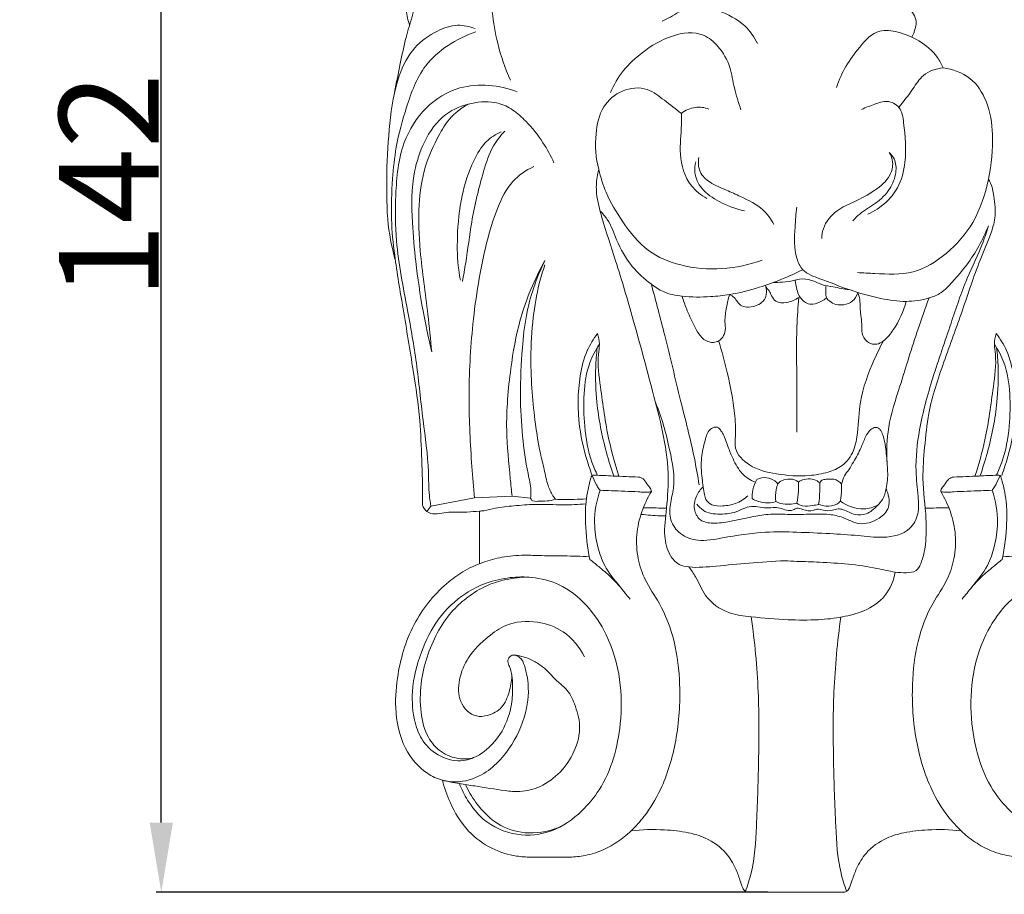
# Model space of a CAD drawing. Units: millimetres. Extents: x -5 to 735, y -4 to 1339.
# Drawn here: x 79 to 178, y 976 to 1064 of the extents above; entities that cross this region are included whole.
import ezdxf

# ---------------------------------------------------------------- set-up
doc = ezdxf.new("R2010")
doc.units = ezdxf.units.MM
doc.layers.get('0').update_dxf_attribs({"lineweight": 5})
doc.styles.add('Arial', font='arial.ttf')
doc.dimstyles.new('Default', dxfattribs={"dimtxt": 10, "dimasz": 7, "dimexe": 0.5, "dimexo": 0.5, "dimgap": 0.25, "dimtad": 1, "dimtoh": 1, "dimdec": 0, "dimzin": 1, "dimdsep": 46, "dimtxsty": 'Arial', "dimcen": 0.5, "dimazin": 0, "dimtfac": 1, "dimtdec": 4, "dimtix": 1, "dimtmove": 1, "dimatfit": 3, "dimfxl": 1, "dimtolj": 1, "dimtzin": 1, "dimarcsym": 0})

# ---------------------------------------------------------------- blocks, each defined once
blk = doc.blocks.new('*D432')
at = {"color": 0, "lineweight": -2, "transparency": 16777216}
for p, q in [((156.151, 1118.603), (92.557, 1118.603)), ((93.057, 983.603), (93.057, 1111.603)), ((154.008, 976.603), (92.557, 976.603))]:
    blk.add_line(p, q, dxfattribs=at)
at = {"color": 0, "transparency": 16777216}
for points in [[(91.89, 1111.603), (94.224, 1111.603), (93.057, 1118.603)], [(91.89, 983.603), (94.224, 983.603), (93.057, 976.603)]]:
    blk.add_solid(points, dxfattribs=at)
at = {"layer": 'Defpoints', "color": 0, "transparency": 16777216}
for p in [(93.057, 1118.603), (156.651, 1118.603), (154.508, 976.603)]:
    blk.add_point(p, dxfattribs=at)
at = {"color": 0, "transparency": 16777216, "insert": (87.787, 1047.603), "char_height": 10, "attachment_point": 5, "rotation": 90, "style": 'Arial'}
blk.add_mtext('\\A1;142', dxfattribs=at)
blk = doc.blocks.new('M-014_142_100')
for p, q in [((124.522, 1016.243), (120.149, 1015.423)), ((128.303, 1016.41), (124.522, 1016.243)), ((130.17, 1016.227), (128.303, 1016.41)), ((120.149, 1015.423), (119.758, 1014.867)), ((125.021, 1009.626), (125.021, 1014.918)), ((156.935, 976.603), (152.082, 976.603)), ((156.935, 976.603), (161.787, 976.603))]:
    blk.add_line(p, q)
for points, knots in [([(116.496, 1056.996), (116.678, 1057.968), (117.059, 1059.815), (117.58, 1062.377), (118.171, 1064.289), (118.624, 1065.876), (118.967, 1067.556), (120.24, 1069.562), (122.121, 1070.938), (124.084, 1071.906), (125.306, 1072.043), (125.964, 1072.024)], [0, 0, 0, 0, 5.200453, 9.919494, 13.735727, 15.714427, 18.603977, 22.699674, 27.840676, 30.676559, 34.137131, 34.137131, 34.137131, 34.137131]), ([(128.14, 1058.232), (127.612, 1059.43), (126.831, 1061.693), (126.209, 1065.352), (126.102, 1068.52), (125.982, 1070.612), (125.947, 1071.388)], [0, 0, 0, 0, 6.883987, 12.512645, 19.450247, 23.533316, 23.533316, 23.533316, 23.533316]), ([(156.215, 1066.342), (156.725, 1067.061), (158.38, 1068.732), (161.605, 1069.521), (164.663, 1068.795), (166.378, 1067.11), (167.901, 1065.832), (169.185, 1064.328), (168.781, 1063.077), (168.469, 1062.56)], [0, 0, 0, 0, 4.636804, 12.020346, 16.296116, 20.598302, 24.30447, 27.044334, 30.2177, 30.2177, 30.2177, 30.2177]), ([(152.984, 1061.92), (152.656, 1062.573), (151.627, 1064.069), (149.427, 1065.125), (147.467, 1065.766), (145.696, 1065.636), (144.567, 1064.701), (143.666, 1064.289), (143.389, 1064.155)], [0, 0, 0, 0, 3.84092, 9.238148, 12.44983, 14.631674, 18.233659, 19.85215, 19.85215, 19.85215, 19.85215]), ([(118.011, 1063.772), (117.929, 1064.006), (117.787, 1064.505), (117.707, 1065.019), (117.683, 1065.288)], [0, 0, 0, 0, 1.302334, 2.723416, 2.723416, 2.723416, 2.723416]), ([(116.577, 1040.168), (116.209, 1041.502), (115.764, 1043.791), (115.713, 1046.729), (115.712, 1049.946), (115.967, 1053.853), (116.574, 1058.201), (118.272, 1061.555), (120.54, 1063.155), (122.711, 1063.933), (124.036, 1063.638), (124.586, 1063.414)], [0, 0, 0, 0, 7.275139, 12.164524, 15.432583, 24.191135, 32.749844, 38.389889, 43.325976, 47.027459, 50.149867, 50.149867, 50.149867, 50.149867]), ([(125.021, 1014.918), (124.606, 1014.879), (123.505, 1014.768), (122.07, 1014.886), (120.818, 1014.612), (119.916, 1014.654), (119.274, 1015.282), (119.351, 1017.198), (119.236, 1020.035), (119.082, 1024.406), (118.32, 1029.446), (117.417, 1034.978), (116.543, 1040.026), (116.095, 1044.395), (116.251, 1048.027), (116.625, 1051.835), (117.693, 1055.652), (119.428, 1060.411), (122.736, 1062.423), (124.655, 1063.086)], [0, 0, 0, 0, 2.191614, 5.81667, 7.461526, 8.935571, 10.385865, 11.599106, 18.679588, 25.60026, 34.468679, 45.484026, 55.067942, 61.413927, 68.524331, 74.152176, 81.463481, 89.419976, 100.095253, 100.095253, 100.095253, 100.095253]), ([(151.308, 1055.265), (151.062, 1055.985), (150.595, 1057.378), (150.298, 1059.654), (149.236, 1061.553), (147.273, 1063.218), (144.176, 1062.85), (141.577, 1061.246), (139.404, 1059.305), (138.54, 1057.777), (138.214, 1056.989)], [0, 0, 0, 0, 4.000665, 7.709032, 11.960354, 15.179365, 20.630734, 26.709878, 31.287662, 35.771419, 35.771419, 35.771419, 35.771419]), ([(171.631, 1059.46), (171.475, 1059.841), (170.891, 1060.943), (169.281, 1062.255), (167.281, 1063.098), (164.91, 1063.438), (162.659, 1061.007), (161.38, 1059.002), (160.927, 1057.512)], [0, 0, 0, 0, 2.160634, 6.485341, 10.520376, 13.697906, 18.189891, 26.377308, 26.377308, 26.377308, 26.377308]), ([(171.631, 1059.46), (172.589, 1059.341), (174.512, 1058.672), (176.23, 1055.984), (176.772, 1052.404), (176.32, 1048.231), (174.957, 1043.93), (172.135, 1040.764), (168.692, 1038.546), (165.447, 1038.784), (163.595, 1038.848), (163.013, 1038.898)], [0, 0, 0, 0, 5.078566, 9.97773, 15.950041, 23.825235, 31.951298, 39.140924, 45.827048, 52.557763, 55.631988, 55.631988, 55.631988, 55.631988]), ([(167.184, 1055.486), (167.642, 1056.115), (168.504, 1057.141), (169.575, 1058.978), (170.927, 1059.389), (171.631, 1059.46)], [0, 0, 0, 0, 4.09022, 7.111961, 10.833573, 10.833573, 10.833573, 10.833573]), ([(120.149, 1015.423), (120.087, 1015.78), (119.915, 1016.917), (119.964, 1019.821), (119.278, 1024.236), (118.79, 1029.669), (117.727, 1035.647), (116.591, 1041.248), (116.553, 1046.929), (116.994, 1051.691), (119.418, 1055.625), (123.513, 1058.143), (127.03, 1057.743), (128.825, 1057.057)], [0, 0, 0, 0, 1.908154, 6.036218, 15.214527, 25.342065, 34.704796, 47.15242, 55.243787, 64.592183, 71.826184, 78.708867, 88.811975, 88.811975, 88.811975, 88.811975]), ([(145.324, 1054.895), (144.774, 1055.361), (143.643, 1056.151), (141.866, 1057.635), (139.29, 1057.389), (137.214, 1055.586), (136.572, 1052.575), (136.706, 1050.413), (137.022, 1049.253)], [0, 0, 0, 0, 3.787033, 7.33673, 11.725321, 16.030872, 20.952924, 27.27392, 27.27392, 27.27392, 27.27392]), ([(132.514, 1049.932), (132.202, 1050.632), (131.393, 1052.122), (129.969, 1053.895), (128.461, 1055.286), (126.605, 1056.174), (124.154, 1056.044), (121.29, 1054.894), (119.389, 1052.183), (118.196, 1048.422), (118.208, 1044.298), (118.638, 1039.643), (119.267, 1035.294), (119.909, 1032.291), (120.241, 1030.928)], [0, 0, 0, 0, 4.03213, 8.867975, 11.896078, 14.762645, 19.424322, 24.334833, 30.513272, 36.022781, 44.96389, 51.891093, 60.656623, 68.032212, 68.032212, 68.032212, 68.032212]), ([(120.241, 1030.928), (120.12, 1032.177), (119.795, 1035.572), (119.042, 1040.464), (118.814, 1045.471), (119.398, 1049.453), (120.692, 1052.273), (122.001, 1054.532), (123.211, 1055.444), (123.928, 1055.832)], [0, 0, 0, 0, 6.597544, 17.929107, 26.004965, 32.897963, 38.824045, 42.233621, 46.521529, 46.521529, 46.521529, 46.521529]), ([(163.426, 1055.289), (163.856, 1055.503), (164.702, 1055.787), (166.009, 1056.291), (167.461, 1055.542), (167.767, 1053.099), (168.032, 1050.42), (167.302, 1047.561), (165.863, 1045.797), (164.715, 1045.052), (164.056, 1044.762)], [0, 0, 0, 0, 2.523248, 4.74896, 7.078078, 9.89256, 16.863212, 21.577032, 24.840976, 28.628951, 28.628951, 28.628951, 28.628951]), ([(147.894, 1046.35), (147.304, 1046.673), (145.834, 1047.807), (145.019, 1050.689), (145.352, 1053.146), (145.327, 1054.517), (145.324, 1054.895)], [0, 0, 0, 0, 3.537527, 9.405358, 14.612031, 16.601943, 16.601943, 16.601943, 16.601943]), ([(148.075, 1055.335), (147.647, 1055.489), (146.649, 1055.644), (145.726, 1055.205), (145.324, 1054.895)], [0, 0, 0, 0, 2.394, 5.062367, 5.062367, 5.062367, 5.062367]), ([(127.203, 1053.05), (126.669, 1052.806), (125.486, 1052.056), (124.176, 1049.736), (123.113, 1046.495), (122.758, 1042.754), (122.814, 1039.907), (123.052, 1038.477), (123.118, 1038.137)], [0, 0, 0, 0, 3.087477, 7.136195, 13.67014, 20.973914, 26.76514, 28.587183, 28.587183, 28.587183, 28.587183]), ([(123.324, 1038.006), (123.438, 1038.627), (123.797, 1040.609), (124.22, 1044.348), (125.182, 1048.273), (126.176, 1051.438), (127.147, 1052.658), (127.567, 1053.096)], [0, 0, 0, 0, 3.319007, 10.589577, 19.740895, 24.616134, 27.810466, 27.810466, 27.810466, 27.810466]), ([(166.2, 1050.98), (166.382, 1050.686), (166.685, 1049.912), (166.289, 1048.346), (164.716, 1047.045), (162.836, 1046.038), (160.802, 1045.193), (159.603, 1043.752), (159.434, 1042.654), (159.423, 1042.322)], [0, 0, 0, 0, 1.817205, 4.178256, 7.93826, 12.111804, 15.46201, 19.462873, 21.207519, 21.207519, 21.207519, 21.207519]), ([(166.2, 1050.98), (166.399, 1050.795), (166.872, 1050.201), (166.974, 1048.811), (166.307, 1047.173), (164.917, 1045.811), (163.444, 1045.038), (162.775, 1044.336), (162.56, 1044.093)], [0, 0, 0, 0, 1.427798, 3.861793, 6.885108, 10.494614, 13.842742, 15.549785, 15.549785, 15.549785, 15.549785]), ([(146.784, 1050.029), (146.688, 1049.683), (146.574, 1048.725), (147.35, 1047.115), (149.25, 1045.888), (150.782, 1045.279), (151.664, 1045.098)], [0, 0, 0, 0, 1.886764, 4.926318, 8.786566, 13.519121, 13.519121, 13.519121, 13.519121]), ([(154.62, 1043.716), (154.333, 1044.256), (153.454, 1045.511), (151.587, 1046.389), (149.774, 1047.225), (148.266, 1047.81), (147.042, 1048.947), (146.992, 1049.99), (147.068, 1050.455)], [0, 0, 0, 0, 3.217605, 7.804408, 10.559082, 13.756895, 16.318673, 18.797569, 18.797569, 18.797569, 18.797569]), ([(124.522, 1016.243), (124.426, 1017.289), (124.169, 1020.619), (123.863, 1026.451), (124.266, 1033.977), (125.284, 1040.413), (126.686, 1045.203), (128.084, 1048.09), (129.705, 1049.182), (130.482, 1049.548)], [0, 0, 0, 0, 5.523972, 17.565981, 30.669896, 45.109214, 51.640894, 57.000752, 61.521351, 61.521351, 61.521351, 61.521351]), ([(156.935, 1009.863), (156.533, 1009.888), (154.925, 1009.955), (152.226, 1009.657), (149.015, 1009.429), (146.675, 1009.164), (144.969, 1009.484), (143.966, 1010.633), (143.488, 1012.668), (143.904, 1015.449), (144.184, 1020.366), (142.498, 1026.723), (140.624, 1033.772), (138.897, 1039.596), (137.513, 1043.745), (136.741, 1046.558), (136.773, 1048.216), (136.949, 1049), (137.022, 1049.253)], [0, 0, 0, 0, 2.114753, 8.452553, 14.232899, 19.046944, 20.844944, 23.054449, 26.580988, 31.515587, 37.738477, 52.371837, 65.594884, 76.24246, 84.255059, 88.6485, 91.472834, 92.86109, 92.86109, 92.86109, 92.86109]), ([(137.022, 1049.253), (137.205, 1048.478), (137.792, 1046.618), (139.446, 1043.842), (141.741, 1040.928), (146.692, 1038.875), (150.888, 1039.205), (153.459, 1040.151)], [0, 0, 0, 0, 4.190584, 10.166578, 16.980189, 23.185252, 37.592351, 37.592351, 37.592351, 37.592351]), ([(156.935, 1009.863), (157.692, 1009.847), (160.382, 1009.72), (163.696, 1009.516), (166.571, 1008.779), (167.867, 1008.693), (168.955, 1008.777), (169.597, 1010), (169.927, 1011.747), (169.969, 1014.655), (169.467, 1017.882), (169.776, 1021.428), (170.157, 1025.403), (171.703, 1029.977), (173.585, 1035.038), (174.987, 1039.41), (176.292, 1042.394), (176.994, 1044.552), (176.788, 1046.324), (176.547, 1047.664), (176.245, 1048.188), (176.177, 1048.296)], [0, 0, 0, 0, 3.985783, 14.158441, 17.435704, 19.411926, 21.152761, 22.611306, 26.1232, 30.63449, 37.75693, 43.224165, 49.277825, 58.713319, 68.427387, 77.742331, 82.773987, 85.613297, 89.506736, 92.000202, 92.670582, 92.670582, 92.670582, 92.670582]), ([(137.156, 1045.081), (137.42, 1044.825), (138.182, 1043.984), (138.818, 1041.882), (140.174, 1039.566), (141.593, 1038.256), (142.294, 1037.748)], [0, 0, 0, 0, 1.935716, 5.871672, 11.330833, 15.886034, 15.886034, 15.886034, 15.886034]), ([(176.186, 1043.59), (175.626, 1042.209), (174.533, 1040.188), (172.708, 1038.121), (171.537, 1036.822), (169.9, 1036.18), (167.837, 1035.878), (165.116, 1036.286), (162.203, 1037.103), (159.68, 1038.15), (157.529, 1038.869), (156.608, 1040.915), (156.714, 1043.094), (156.831, 1044.805), (156.935, 1045.472)], [0, 0, 0, 0, 7.835251, 11.850133, 14.572168, 16.854779, 20.921774, 25.408382, 31.215477, 36.706906, 40.103899, 42.37427, 47.863653, 51.410889, 51.410889, 51.410889, 51.410889]), ([(142.722, 1025.871), (143.363, 1024.33), (144.098, 1021.491), (144.797, 1017.927), (144.161, 1015.644), (144.116, 1013.947), (145.176, 1012.459), (147.184, 1011.791), (150.076, 1012.346), (153.365, 1012.885), (156.996, 1012.805), (160.085, 1012.669), (162.992, 1012.487), (165.653, 1012.134), (168.208, 1012.663), (169.255, 1014.655), (169.098, 1016.665), (168.771, 1019.469), (169.22, 1023.528), (170.573, 1028.463), (172.348, 1033.48), (173.813, 1038.084), (175.419, 1041.209), (176.009, 1043.016), (176.186, 1043.59)], [0, 0, 0, 0, 8.772365, 15.5262, 18.491339, 21.181877, 24.151243, 27.378206, 31.73217, 39.408825, 44.930427, 50.752231, 55.711016, 60.158543, 65.107458, 68.002222, 71.097092, 75.55004, 82.882452, 92.331663, 102.438024, 110.87003, 117.68451, 120.844794, 120.844794, 120.844794, 120.844794]), ([(128.303, 1016.41), (128.243, 1016.994), (128.041, 1019.214), (127.583, 1023.492), (128.061, 1028.862), (129.047, 1034.666), (130.568, 1038.221), (131.611, 1040.103)], [0, 0, 0, 0, 3.08687, 11.730513, 22.555461, 31.304487, 42.616677, 42.616677, 42.616677, 42.616677]), ([(130.17, 1016.227), (130.199, 1016.485), (130.249, 1017.317), (129.715, 1019.366), (129.31, 1022.549), (129.068, 1026.782), (129.279, 1030.835), (129.742, 1035.442), (130.763, 1038.355), (131.611, 1040.103)], [0, 0, 0, 0, 1.364308, 4.348518, 11.020799, 18.24773, 26.597945, 32.343002, 42.557501, 42.557501, 42.557501, 42.557501]), ([(132.66, 1016.102), (132.573, 1016.217), (132.273, 1016.649), (131.836, 1017.648), (131.546, 1019.121), (131.033, 1021.161), (130.627, 1023.752), (130.287, 1026.934), (130.144, 1030.517), (130.348, 1034.182), (130.869, 1037.329), (131.397, 1039.065), (131.614, 1039.688)], [0, 0, 0, 0, 0.75931, 2.761466, 5.66991, 8.636134, 13.821741, 19.438134, 25.458989, 32.655044, 38.709031, 42.177481, 42.177481, 42.177481, 42.177481]), ([(142.294, 1037.748), (142.665, 1037.441), (143.63, 1036.814), (145.708, 1036.399), (147.948, 1036.427), (150.56, 1036.673), (153.7, 1037.519), (156.131, 1038.476), (157.536, 1039.184)], [0, 0, 0, 0, 2.532333, 5.93766, 10.945985, 14.296279, 19.704614, 27.978886, 27.978886, 27.978886, 27.978886]), ([(154.548, 1037.895), (154.863, 1037.891), (155.55, 1037.919), (156.434, 1038.038), (157.381, 1038.306), (158.401, 1038.201), (159.434, 1037.619), (160.74, 1037.435), (161.651, 1037.254), (162.183, 1037.178)], [0, 0, 0, 0, 1.658806, 3.607289, 4.676138, 6.818785, 8.763754, 10.840529, 13.667575, 13.667575, 13.667575, 13.667575]), ([(156.759, 1038.134), (156.79, 1037.818), (156.906, 1037.286), (157.095, 1036.583), (157.477, 1036.129), (157.912, 1035.753), (158.645, 1035.651), (159.316, 1035.946), (159.75, 1036.209), (159.912, 1036.333)], [0, 0, 0, 0, 1.669803, 2.873858, 3.748202, 4.755436, 5.824777, 7.424629, 8.497165, 8.497165, 8.497165, 8.497165]), ([(142.294, 1037.748), (142.762, 1036.03), (143.801, 1032.14), (145.151, 1026.277), (146.463, 1021.3), (146.966, 1018.446), (147.113, 1017.552)], [0, 0, 0, 0, 9.360348, 21.170376, 31.638118, 36.401762, 36.401762, 36.401762, 36.401762]), ([(150.162, 1036.677), (150.333, 1036.604), (150.662, 1036.412), (150.951, 1035.921), (151.398, 1035.481), (152.209, 1035.355), (153.017, 1035.601), (153.944, 1036.269), (153.92, 1037.161), (153.775, 1037.623)], [0, 0, 0, 0, 0.973794, 1.922801, 2.966046, 4.152083, 6.017802, 7.325228, 9.869338, 9.869338, 9.869338, 9.869338]), ([(153.829, 1037.418), (153.943, 1037.305), (154.171, 1037.044), (154.393, 1036.525), (154.84, 1035.806), (156.035, 1035.831), (156.778, 1036.141), (157.123, 1036.401)], [0, 0, 0, 0, 0.843548, 1.787469, 2.999849, 4.981465, 7.253585, 7.253585, 7.253585, 7.253585]), ([(159.877, 1037.573), (159.843, 1037.374), (159.836, 1036.969), (159.808, 1036.349), (160.286, 1035.946), (160.861, 1035.623), (161.696, 1035.616), (162.593, 1035.947), (162.952, 1036.536), (163.06, 1036.857)], [0, 0, 0, 0, 1.063056, 2.184303, 2.98741, 4.162359, 5.631869, 7.210565, 8.989137, 8.989137, 8.989137, 8.989137]), ([(145.404, 1036.515), (145.531, 1036.094), (145.864, 1035.116), (146.475, 1033.817), (147.023, 1032.746), (147.573, 1032.16), (148.061, 1031.895), (148.588, 1031.85), (149.094, 1032.006), (149.542, 1032.426), (149.812, 1033.133), (149.632, 1034.15), (149.849, 1035.36), (150.038, 1036.254), (150.162, 1036.677)], [0, 0, 0, 0, 2.314453, 5.415045, 7.562296, 8.591286, 9.596886, 10.402856, 11.310976, 12.299709, 13.531044, 15.114817, 17.607973, 19.928709, 19.928709, 19.928709, 19.928709]), ([(156.935, 1022.866), (156.935, 1024.4), (156.963, 1027.932), (156.831, 1032.448), (157.04, 1035.423), (157.123, 1036.401)], [0, 0, 0, 0, 8.064972, 18.574837, 23.733258, 23.733258, 23.733258, 23.733258]), ([(163.06, 1036.857), (163.14, 1036.66), (163.32, 1036.127), (163.23, 1035.278), (163.439, 1034.366), (163.442, 1033.481), (163.475, 1032.553), (164.048, 1031.779), (164.946, 1031.6), (165.885, 1032.12), (166.973, 1033.573), (167.668, 1034.985), (167.919, 1035.999)], [0, 0, 0, 0, 1.118067, 2.909451, 4.393511, 5.996682, 7.574074, 9.183542, 10.643003, 11.957044, 14.590046, 20.078467, 20.078467, 20.078467, 20.078467]), ([(165.995, 1019.765), (165.931, 1020.956), (166.001, 1023.608), (167.503, 1028.023), (168.773, 1032.375), (169.832, 1035.309), (170.214, 1036.341)], [0, 0, 0, 0, 6.269789, 13.769128, 24.36378, 30.153568, 30.153568, 30.153568, 30.153568]), ([(136.353, 1018.483), (136.241, 1018.793), (135.7, 1020.399), (134.853, 1023.715), (134.897, 1027.72), (135.671, 1030.908), (136.496, 1032.233), (136.902, 1032.755)], [0, 0, 0, 0, 1.730567, 8.91374, 17.884808, 22.496267, 25.975316, 25.975316, 25.975316, 25.975316]), ([(136.902, 1032.755), (137.007, 1032.408), (137.146, 1031.708), (136.838, 1029.926), (137.301, 1026.693), (137.828, 1022.582), (138.657, 1019.623), (139.04, 1018.42)], [0, 0, 0, 0, 1.906902, 3.669539, 9.425405, 18.881986, 25.520412, 25.520412, 25.520412, 25.520412]), ([(149.052, 1032.061), (149.385, 1031), (150.03, 1028.587), (150.661, 1025.374), (150.809, 1022.842), (150.597, 1020.887), (152.286, 1019.199), (154.997, 1018.553), (157.719, 1018.357), (159.953, 1018.745), (161.657, 1019.423), (162.742, 1020.957), (163.114, 1023.213), (163.216, 1026.364), (164.333, 1029.442), (165.295, 1031.414), (165.63, 1032.018)], [0, 0, 0, 0, 5.84807, 13.140233, 17.103119, 19.285698, 23.100941, 28.1105, 33.907051, 37.274163, 40.006042, 43.31838, 46.5675, 51.924072, 59.848807, 63.481291, 63.481291, 63.481291, 63.481291]), ([(176.968, 1032.755), (176.863, 1032.408), (176.724, 1031.708), (177.031, 1029.926), (176.568, 1026.693), (176.041, 1022.582), (175.212, 1019.623), (174.829, 1018.42)], [0, 0, 0, 0, 1.906902, 3.669539, 9.425405, 18.881986, 25.520412, 25.520412, 25.520412, 25.520412]), ([(177.517, 1018.483), (177.628, 1018.793), (178.169, 1020.399), (179.016, 1023.715), (178.972, 1027.72), (178.199, 1030.908), (177.373, 1032.233), (176.968, 1032.755)], [0, 0, 0, 0, 1.730567, 8.91374, 17.884808, 22.496267, 25.975316, 25.975316, 25.975316, 25.975316]), ([(136.903, 1018.515), (136.689, 1018.944), (136.003, 1020.516), (135.54, 1023.314), (135.445, 1026.687), (135.871, 1029.544), (136.701, 1031.109), (137.081, 1031.682)], [0, 0, 0, 0, 2.521599, 8.984381, 14.71658, 20.292578, 23.911232, 23.911232, 23.911232, 23.911232]), ([(138.536, 1018.441), (138.257, 1019.224), (137.497, 1021.657), (136.785, 1025.321), (136.645, 1028.869), (136.788, 1030.69), (136.865, 1031.342)], [0, 0, 0, 0, 4.3741, 13.3903, 19.531496, 22.983339, 22.983339, 22.983339, 22.983339]), ([(175.333, 1018.441), (175.612, 1019.224), (176.373, 1021.657), (177.084, 1025.321), (177.224, 1028.869), (177.081, 1030.69), (177.004, 1031.342)], [0, 0, 0, 0, 4.3741, 13.3903, 19.531496, 22.983339, 22.983339, 22.983339, 22.983339]), ([(176.966, 1018.515), (177.18, 1018.944), (177.866, 1020.516), (178.329, 1023.314), (178.425, 1026.687), (177.998, 1029.544), (177.168, 1031.109), (176.788, 1031.682)], [0, 0, 0, 0, 2.521599, 8.984381, 14.71658, 20.292578, 23.911232, 23.911232, 23.911232, 23.911232]), ([(152.766, 1017.829), (152.507, 1017.923), (151.903, 1018.219), (150.982, 1019.118), (150.377, 1020.433), (149.918, 1021.628), (149.634, 1022.47), (149.336, 1022.939), (149.107, 1023.303), (148.666, 1023.408), (147.974, 1023.046), (147.643, 1021.807), (147.252, 1020.196), (147.351, 1018.607), (147.508, 1017.383), (147.608, 1016.667), (147.782, 1015.974), (148.457, 1015.4), (149.569, 1015.42), (150.85, 1015.604), (151.648, 1016.133), (152.005, 1016.466)], [0, 0, 0, 0, 1.450017, 3.494448, 6.62781, 8.950351, 10.264639, 11.252876, 11.91002, 12.408892, 13.479334, 15.609368, 18.745139, 22.322173, 23.834305, 25.241552, 26.137991, 27.528922, 29.48497, 31.748757, 34.31368, 34.31368, 34.31368, 34.31368]), ([(165.895, 1017.174), (165.961, 1017.458), (166.114, 1018.317), (165.989, 1019.809), (165.875, 1021.294), (165.653, 1022.385), (165.425, 1022.943), (165.164, 1023.264), (164.762, 1023.389), (164.203, 1023.067), (163.774, 1022.297), (163.352, 1021.137), (162.741, 1020.06), (162.194, 1019.115), (161.659, 1018.446), (161.479, 1017.911), (161.412, 1017.613)], [0, 0, 0, 0, 1.531016, 4.562947, 7.81346, 9.376917, 10.390488, 10.964205, 11.490479, 12.454331, 14.032656, 16.068506, 18.945256, 20.520606, 21.808039, 23.418179, 23.418179, 23.418179, 23.418179]), ([(142.315, 1016.884), (142.302, 1016.959), (142.242, 1017.205), (141.917, 1017.575), (141.666, 1017.962), (141.399, 1018.238), (141.196, 1018.324), (140.64, 1018.347), (139.742, 1018.399), (138.286, 1018.442), (137.227, 1018.517), (136.56, 1018.519), (136.47, 1018.516), (136.357, 1018.5), (136.291, 1018.425), (136.26, 1018.34), (136.223, 1018.209), (136.134, 1017.896), (136.011, 1017.415), (135.828, 1016.591), (135.664, 1015.365), (135.674, 1013.105), (135.879, 1011.272), (136.128, 1010.067)], [0, 0, 0, 0, 0.403258, 1.308259, 2.522932, 2.839326, 3.31447, 3.631176, 5.761227, 8.051184, 11.282476, 11.34444, 11.554779, 11.764786, 11.913437, 12.048955, 12.244012, 12.627768, 13.760089, 14.854246, 17.064724, 20.24738, 26.715442, 26.715442, 26.715442, 26.715442]), ([(136.353, 1018.483), (136.477, 1018.168), (136.703, 1017.72), (136.971, 1017.225), (137.113, 1017.054), (137.152, 1017.01)], [0, 0, 0, 0, 1.781854, 2.63862, 2.946673, 2.946673, 2.946673, 2.946673]), ([(155.023, 1017.661), (154.928, 1017.768), (154.605, 1018.059), (153.867, 1018.365), (153.221, 1018.24), (152.917, 1018.107)], [0, 0, 0, 0, 0.75236, 2.271109, 4.013311, 4.013311, 4.013311, 4.013311]), ([(171.385, 1016.884), (171.398, 1016.959), (171.458, 1017.205), (171.783, 1017.575), (172.033, 1017.962), (172.301, 1018.238), (172.503, 1018.324), (173.06, 1018.347), (173.958, 1018.399), (175.413, 1018.442), (176.472, 1018.517), (177.14, 1018.519), (177.23, 1018.516), (177.343, 1018.5), (177.408, 1018.425), (177.44, 1018.34), (177.476, 1018.209), (177.566, 1017.896), (177.688, 1017.415), (177.872, 1016.591), (178.036, 1015.365), (178.026, 1013.105), (177.821, 1011.272), (177.572, 1010.067)], [0, 0, 0, 0, 0.403258, 1.308259, 2.522932, 2.839326, 3.31447, 3.631176, 5.761227, 8.051184, 11.282476, 11.34444, 11.554779, 11.764786, 11.913437, 12.048955, 12.244012, 12.627768, 13.760089, 14.854246, 17.064724, 20.24738, 26.715442, 26.715442, 26.715442, 26.715442]), ([(177.347, 1018.483), (177.222, 1018.168), (176.997, 1017.72), (176.729, 1017.225), (176.586, 1017.054), (176.547, 1017.01)], [0, 0, 0, 0, 1.781854, 2.63862, 2.946673, 2.946673, 2.946673, 2.946673]), ([(177.347, 1018.483), (177.222, 1018.168), (176.997, 1017.72), (176.729, 1017.225), (176.586, 1017.054), (176.547, 1017.01)], [0, 0, 0, 0, 1.781854, 2.63862, 2.946673, 2.946673, 2.946673, 2.946673]), ([(165.895, 1017.174), (166.024, 1016.901), (166.204, 1016.286), (166.247, 1015.101), (165.072, 1013.955), (163.237, 1013.389), (161.676, 1014.306), (159.887, 1014.688), (157.925, 1014.572), (155.799, 1014.586), (153.9, 1014.639), (152.071, 1014.265), (150.308, 1013.871), (148.667, 1013.628), (147.211, 1013.844), (146.487, 1015.06), (146.705, 1016.374), (147.234, 1017.104), (147.512, 1017.364)], [0, 0, 0, 0, 1.588306, 3.367827, 5.889901, 9.547925, 12.583971, 14.979488, 19.111317, 22.835372, 26.189335, 29.046439, 32.621937, 35.656456, 37.881085, 39.772447, 42.401609, 44.406793, 44.406793, 44.406793, 44.406793]), ([(152.917, 1018.107), (152.862, 1018.017), (152.637, 1017.606), (152.464, 1016.942), (152.433, 1016.374), (152.438, 1016.169)], [0, 0, 0, 0, 0.554405, 2.459746, 3.537706, 3.537706, 3.537706, 3.537706]), ([(155.023, 1017.661), (154.955, 1017.474), (154.792, 1016.894), (154.775, 1016.281), (154.823, 1015.882)], [0, 0, 0, 0, 1.044719, 3.15695, 3.15695, 3.15695, 3.15695]), ([(157.08, 1017.836), (156.986, 1017.915), (156.597, 1018.177), (155.906, 1018.151), (155.305, 1017.951), (155.092, 1017.745), (155.023, 1017.661)], [0, 0, 0, 0, 0.647652, 2.411207, 3.3588, 3.932517, 3.932517, 3.932517, 3.932517]), ([(157.08, 1017.836), (157.096, 1017.528), (157.097, 1016.811), (157.01, 1016.098), (156.935, 1015.698)], [0, 0, 0, 0, 1.621753, 3.762134, 3.762134, 3.762134, 3.762134]), ([(159.234, 1017.732), (159.156, 1017.814), (158.878, 1018.049), (158.248, 1018.189), (157.574, 1018.13), (157.203, 1017.924), (157.08, 1017.836)], [0, 0, 0, 0, 0.596106, 1.875085, 3.269298, 4.063737, 4.063737, 4.063737, 4.063737]), ([(159.234, 1017.732), (159.244, 1017.459), (159.244, 1016.744), (159.179, 1016.031), (159.114, 1015.595)], [0, 0, 0, 0, 1.440004, 3.75632, 3.75632, 3.75632, 3.75632]), ([(161.412, 1017.613), (161.343, 1017.707), (161.159, 1017.902), (160.75, 1018.155), (160.229, 1018.138), (159.757, 1018.133), (159.373, 1018.018), (159.262, 1017.815), (159.234, 1017.732)], [0, 0, 0, 0, 0.613238, 1.402246, 2.440207, 3.25301, 3.935917, 4.393876, 4.393876, 4.393876, 4.393876]), ([(161.412, 1017.613), (161.421, 1017.424), (161.426, 1017.03), (161.393, 1016.464), (161.334, 1016.091), (161.3, 1015.922)], [0, 0, 0, 0, 0.992723, 2.071498, 2.977115, 2.977115, 2.977115, 2.977115]), ([(130.17, 1016.227), (130.193, 1016.157), (130.325, 1015.871), (131.365, 1015.939), (132.103, 1015.914), (132.66, 1016.102)], [0, 0, 0, 0, 0.389704, 1.523358, 4.613848, 4.613848, 4.613848, 4.613848]), ([(140.173, 1006.062), (139.829, 1006.469), (138.961, 1007.584), (137.593, 1009.196), (136.836, 1011.463), (136.444, 1014.029), (136.792, 1015.966), (137.152, 1017.01)], [0, 0, 0, 0, 2.806592, 7.451026, 10.953528, 15.212784, 21.021282, 21.021282, 21.021282, 21.021282]), ([(137.152, 1017.01), (137.533, 1016.995), (138.81, 1016.938), (140.292, 1016.902), (141.51, 1016.814), (141.958, 1016.808), (142.198, 1016.853), (142.315, 1016.884)], [0, 0, 0, 0, 2.003578, 6.719673, 7.791919, 8.428605, 9.065884, 9.065884, 9.065884, 9.065884]), ([(140.262, 982.775), (140.73, 983.221), (141.886, 984.484), (143.646, 987.46), (144.976, 991.983), (145.312, 997.058), (144.779, 1001.769), (143.442, 1005.333), (141.659, 1007.807), (140.885, 1010.173), (140.728, 1012.521), (141.259, 1014.838), (141.92, 1016.241), (142.315, 1016.884)], [0, 0, 0, 0, 3.397624, 8.964164, 18.018198, 27.91157, 35.533731, 42.802459, 47.633921, 51.451824, 55.729271, 59.847691, 63.815958, 63.815958, 63.815958, 63.815958]), ([(146.879, 1015.627), (147.05, 1015.384), (147.676, 1014.716), (149.277, 1014.536), (150.796, 1014.745), (151.887, 1015.359), (152.807, 1015.42), (153.66, 1015.188), (154.473, 1015.285), (155.235, 1015.262), (155.86, 1014.938), (156.489, 1014.959), (156.986, 1015.289), (157.683, 1014.979), (158.375, 1014.882), (159.039, 1015.174), (159.674, 1014.975), (160.404, 1014.913), (161.036, 1015.197), (161.846, 1015.018), (162.675, 1014.454), (164.044, 1014.555), (164.9, 1015.318), (165.638, 1016.148), (165.843, 1016.798), (165.895, 1017.174)], [0, 0, 0, 0, 1.561956, 4.614506, 7.92204, 9.557773, 11.086847, 12.627065, 14.151531, 15.357841, 16.564799, 17.784002, 18.476085, 19.508251, 21.455627, 22.026098, 23.208763, 24.775155, 25.81274, 26.704546, 28.981372, 30.971537, 33.362388, 34.803477, 36.797261, 36.797261, 36.797261, 36.797261]), ([(173.437, 982.775), (172.97, 983.221), (171.814, 984.484), (170.054, 987.46), (168.723, 991.983), (168.388, 997.058), (168.921, 1001.769), (170.258, 1005.333), (172.041, 1007.807), (172.815, 1010.173), (172.972, 1012.521), (172.441, 1014.838), (171.78, 1016.241), (171.385, 1016.884)], [0, 0, 0, 0, 3.397624, 8.964164, 18.018198, 27.91157, 35.533731, 42.802459, 47.633921, 51.451824, 55.729271, 59.847691, 63.815958, 63.815958, 63.815958, 63.815958]), ([(176.547, 1017.01), (176.167, 1016.995), (174.89, 1016.938), (173.408, 1016.902), (172.189, 1016.814), (171.742, 1016.808), (171.502, 1016.853), (171.385, 1016.884)], [0, 0, 0, 0, 2.003578, 6.719673, 7.791919, 8.428605, 9.065884, 9.065884, 9.065884, 9.065884]), ([(173.526, 1006.062), (173.871, 1006.469), (174.738, 1007.584), (176.107, 1009.196), (176.864, 1011.463), (177.255, 1014.029), (176.908, 1015.966), (176.547, 1017.01)], [0, 0, 0, 0, 2.806592, 7.451026, 10.953528, 15.212784, 21.021282, 21.021282, 21.021282, 21.021282]), ([(135.719, 1015.633), (134.97, 1015.585), (133.266, 1015.49), (130.85, 1015.665), (128.574, 1015.451), (126.843, 1015.308), (125.717, 1014.953), (125.168, 1014.923), (125.021, 1014.918)], [0, 0, 0, 0, 3.946419, 8.963089, 12.691424, 15.959522, 18.06546, 18.841747, 18.841747, 18.841747, 18.841747]), ([(132.66, 1016.102), (133.292, 1016.082), (134.33, 1016.078), (135.368, 1016.12), (135.774, 1016.144)], [0, 0, 0, 0, 3.321052, 5.45911, 5.45911, 5.45911, 5.45911]), ([(141.503, 1015.258), (141.927, 1015.248), (142.703, 1015.231), (143.479, 1015.215), (143.829, 1015.208)], [0, 0, 0, 0, 2.234293, 4.078846, 4.078846, 4.078846, 4.078846]), ([(152.438, 1016.169), (152.613, 1016.067), (153.126, 1015.828), (153.958, 1015.689), (154.576, 1015.804), (154.823, 1015.882)], [0, 0, 0, 0, 1.063355, 2.959625, 4.322646, 4.322646, 4.322646, 4.322646]), ([(154.823, 1015.882), (154.978, 1015.802), (155.419, 1015.622), (156.149, 1015.588), (156.692, 1015.646), (156.935, 1015.698)], [0, 0, 0, 0, 0.916451, 2.474585, 3.779842, 3.779842, 3.779842, 3.779842]), ([(159.114, 1015.595), (158.915, 1015.542), (158.386, 1015.451), (157.616, 1015.349), (157.109, 1015.588), (156.935, 1015.698)], [0, 0, 0, 0, 1.083025, 2.845083, 3.931895, 3.931895, 3.931895, 3.931895]), ([(161.3, 1015.922), (161.198, 1015.808), (160.792, 1015.451), (159.955, 1015.367), (159.345, 1015.503), (159.114, 1015.595)], [0, 0, 0, 0, 0.803734, 2.778222, 4.083896, 4.083896, 4.083896, 4.083896]), ([(165.073, 1015.525), (164.635, 1015.31), (163.33, 1014.908), (161.972, 1015.437), (161.3, 1015.922)], [0, 0, 0, 0, 2.564936, 6.924112, 6.924112, 6.924112, 6.924112]), ([(172.197, 1015.258), (171.772, 1015.248), (170.997, 1015.231), (170.221, 1015.215), (169.87, 1015.208)], [0, 0, 0, 0, 2.234293, 4.078846, 4.078846, 4.078846, 4.078846]), ([(141.262, 1014.585), (141.901, 1014.512), (142.725, 1014.453), (143.55, 1014.436), (143.733, 1014.435)], [0, 0, 0, 0, 3.3791, 4.339005, 4.339005, 4.339005, 4.339005]), ([(136.074, 1010.335), (135.228, 1010.368), (133.635, 1010.425), (131.552, 1010.413), (129.556, 1010.516), (127.645, 1010.388), (125.528, 1009.881), (123.63, 1009.04), (121.052, 1007.228), (118.246, 1003.874), (116.815, 999.261), (116.458, 994.885), (117.176, 991.202), (119.232, 988.731), (121.191, 987.814), (123.107, 987.571), (125.89, 988.419), (128.417, 991.259), (129.937, 994.802), (130.019, 997.568), (129.621, 999.167), (129.395, 999.93), (128.975, 1000.289), (128.697, 1000.444), (128.448, 1000.466), (128.187, 1000.383), (127.995, 1000.188), (127.873, 999.941), (127.891, 999.661), (128.014, 999.364), (128.171, 998.958), (128.326, 998.26), (128.397, 997.084), (128.289, 995.152), (127.421, 992.588), (125.579, 990.563), (123.25, 989.615), (121.046, 990.106), (119.27, 991.612), (118.357, 994.006), (118.137, 997.118), (119.02, 1000.697), (120.756, 1004.173), (123.162, 1006.488), (125.727, 1007.789), (128.011, 1008.29), (130.503, 1008.334), (133.303, 1007.639), (135.948, 1005.532), (138.119, 1002.223), (139.318, 998.083), (139.34, 992.701), (138.059, 987.935), (135.205, 984.476), (132.433, 982.498), (128.676, 982.127), (125.554, 983.502), (123.897, 985.662), (123.239, 986.948), (123.014, 987.522)], [0, 0, 0, 0, 4.450951, 8.3846, 10.948398, 14.957271, 18.403485, 22.346144, 25.79041, 34.921129, 44.712971, 50.658088, 57.965167, 63.831944, 66.754305, 69.146273, 73.854505, 81.365788, 88.301889, 93.868667, 95.434629, 97.043876, 97.88124, 98.271495, 98.697498, 99.15729, 99.663153, 100.097336, 100.5683, 101.079927, 101.784376, 102.855657, 104.823173, 107.959512, 112.99238, 118.761809, 121.750004, 125.808563, 129.915766, 133.484821, 138.981028, 146.091317, 152.603693, 159.196561, 163.224322, 167.598579, 171.367299, 176.270913, 182.436051, 188.630559, 196.867744, 204.663099, 216.853411, 221.672792, 228.095608, 234.194344, 240.695515, 245.028458, 248.270061, 248.270061, 248.270061, 248.270061]), ([(177.625, 1010.335), (178.471, 1010.368), (180.065, 1010.425), (182.148, 1010.413), (184.144, 1010.516), (186.055, 1010.388), (188.171, 1009.881), (190.07, 1009.04), (192.648, 1007.228), (195.454, 1003.874), (196.885, 999.261), (197.242, 994.885), (196.524, 991.202), (194.467, 988.731), (192.509, 987.814), (190.593, 987.571), (187.81, 988.419), (185.283, 991.259), (183.763, 994.802), (183.68, 997.568), (184.078, 999.167), (184.305, 999.93), (184.725, 1000.289), (185.003, 1000.444), (185.252, 1000.466), (185.512, 1000.383), (185.705, 1000.188), (185.827, 999.941), (185.809, 999.661), (185.686, 999.364), (185.528, 998.958), (185.373, 998.26), (185.303, 997.084), (185.411, 995.152), (186.278, 992.588), (188.12, 990.563), (190.45, 989.615), (192.654, 990.106), (194.429, 991.612), (195.343, 994.006), (195.563, 997.118), (194.68, 1000.697), (192.943, 1004.173), (190.538, 1006.488), (187.973, 1007.789), (185.688, 1008.29), (183.196, 1008.334), (180.396, 1007.639), (177.751, 1005.532), (175.58, 1002.223), (174.381, 998.083), (174.36, 992.701), (175.641, 987.935), (178.495, 984.476), (181.267, 982.498), (185.024, 982.127), (188.145, 983.502), (189.803, 985.662), (190.461, 986.948), (190.685, 987.522)], [0, 0, 0, 0, 4.450951, 8.3846, 10.948398, 14.957271, 18.403485, 22.346144, 25.79041, 34.921129, 44.712971, 50.658088, 57.965167, 63.831944, 66.754305, 69.146273, 73.854505, 81.365788, 88.301889, 93.868667, 95.434629, 97.043876, 97.88124, 98.271495, 98.697498, 99.15729, 99.663153, 100.097336, 100.5683, 101.079927, 101.784376, 102.855657, 104.823173, 107.959512, 112.99238, 118.761809, 121.750004, 125.808563, 129.915766, 133.484821, 138.981028, 146.091317, 152.603693, 159.196561, 163.224322, 167.598579, 171.367299, 176.270913, 182.436051, 188.630559, 196.867744, 204.663099, 216.853411, 221.672792, 228.095608, 234.194344, 240.695515, 245.028458, 248.270061, 248.270061, 248.270061, 248.270061]), ([(139.226, 1007.232), (138.91, 1007.609), (138.22, 1008.363), (137.125, 1009.243), (136.427, 1009.826), (136.128, 1010.067)], [0, 0, 0, 0, 2.59084, 5.354258, 7.374108, 7.374108, 7.374108, 7.374108]), ([(146.089, 1009.301), (146.32, 1008.973), (146.956, 1008.068), (147.706, 1006.098), (149.852, 1004.558), (152.828, 1004.223), (155.819, 1003.969), (158.891, 1003.935), (161.452, 1004.216), (163.813, 1004.826), (165.983, 1006.237), (166.659, 1007.944), (166.811, 1008.79)], [0, 0, 0, 0, 2.110247, 5.79959, 10.911749, 14.924369, 21.427819, 26.735679, 31.038636, 34.936128, 39.52226, 44.040214, 44.040214, 44.040214, 44.040214]), ([(174.473, 1007.232), (174.79, 1007.609), (175.48, 1008.363), (176.575, 1009.243), (177.273, 1009.826), (177.572, 1010.067)], [0, 0, 0, 0, 2.59084, 5.354258, 7.374108, 7.374108, 7.374108, 7.374108]), ([(124.262, 990.058), (123.768, 989.983), (122.596, 989.99), (120.871, 990.743), (119.518, 992.588), (119.009, 995.101), (119.119, 997.889), (119.798, 1000.557), (120.861, 1002.948), (122.237, 1004.894), (123.889, 1006.354), (125.572, 1007.42), (127.549, 1008.057), (128.903, 1008.256), (129.659, 1008.288)], [0, 0, 0, 0, 2.625383, 6.052129, 9.462257, 14.229703, 19.246245, 24.046556, 28.610151, 32.946977, 36.455181, 40.153143, 43.32678, 47.305157, 47.305157, 47.305157, 47.305157]), ([(128.291, 998.341), (128.265, 997.794), (128.043, 996.71), (127.438, 995.079), (126.039, 994.344), (124.371, 994.158), (122.85, 995.681), (122.922, 998.141), (123.868, 1000.391), (125.669, 1002.166), (127.919, 1003.771), (130.748, 1003.959), (133.744, 1002.923), (135.093, 1001.245), (135.584, 1000.256)], [0, 0, 0, 0, 2.876613, 5.853314, 8.701787, 10.682175, 14.353981, 18.054856, 22.315737, 27.376695, 31.021743, 36.622358, 41.453028, 47.260531, 47.260531, 47.260531, 47.260531]), ([(151.763, 976.693), (151.985, 977.294), (152.665, 979.416), (152.914, 983.832), (153.116, 989.893), (153.158, 996.933), (152.693, 1001.783), (152.351, 1004.285)], [0, 0, 0, 0, 3.370847, 11.662783, 23.058474, 35.348065, 48.627537, 48.627537, 48.627537, 48.627537]), ([(161.937, 976.693), (161.715, 977.294), (161.035, 979.416), (160.785, 983.832), (160.583, 989.893), (160.542, 996.933), (161.006, 1001.783), (161.348, 1004.285)], [0, 0, 0, 0, 3.370847, 11.662783, 23.058474, 35.348065, 48.627537, 48.627537, 48.627537, 48.627537]), ([(121.309, 987.864), (121.875, 987.736), (122.954, 987.514), (125.064, 987.224), (127.069, 986.862), (129.299, 986.634), (132.099, 987.37), (134.494, 989.939), (135.327, 993.229), (134.684, 995.397), (133.926, 997), (132.685, 997.887), (131.912, 998.856), (130.946, 999.613), (129.881, 1000.171), (129.012, 1000.391), (128.52, 1000.453)], [0, 0, 0, 0, 3.047706, 5.786851, 11.195736, 13.778338, 17.498214, 26.014974, 30.73093, 34.669538, 37.693422, 39.80885, 42.545791, 44.178524, 46.220193, 48.830024, 48.830024, 48.830024, 48.830024]), ([(140.262, 982.775), (139.828, 982.358), (138.878, 981.596), (137.255, 980.712), (135.566, 980.217), (133.595, 980.087), (131.84, 980.147), (130.12, 980.116), (128.36, 980.224), (126.116, 980.927), (123.662, 982.751), (122.142, 985.284), (121.496, 987.107), (121.309, 987.864)], [0, 0, 0, 0, 3.164346, 6.366164, 9.66301, 12.323668, 16.719116, 18.895663, 21.367192, 25.966232, 31.044312, 37.086471, 41.184391, 41.184391, 41.184391, 41.184391]), ([(173.437, 982.775), (173.871, 982.358), (174.822, 981.596), (176.445, 980.712), (178.133, 980.217), (180.105, 980.087), (181.86, 980.147), (183.58, 980.116), (185.339, 980.224), (187.584, 980.927), (190.038, 982.751), (191.558, 985.284), (192.204, 987.107), (192.39, 987.864)], [0, 0, 0, 0, 3.164346, 6.366164, 9.66301, 12.323668, 16.719116, 18.895663, 21.367192, 25.966232, 31.044312, 37.086471, 41.184391, 41.184391, 41.184391, 41.184391]), ([(123.634, 987.424), (123.912, 986.795), (124.839, 985.217), (126.89, 983.149), (130.141, 982.309), (132.265, 982.782), (133.278, 983.241)], [0, 0, 0, 0, 3.616099, 9.600099, 14.73813, 20.589409, 20.589409, 20.589409, 20.589409]), ([(152.082, 976.603), (151.963, 976.609), (151.693, 976.676), (151.404, 977.169), (151.188, 977.958), (150.721, 979.17), (149.762, 980.809), (148.014, 982.05), (145.822, 982.68), (143.31, 982.952), (141.372, 982.905), (140.262, 982.775)], [0, 0, 0, 0, 0.626013, 1.344111, 2.838106, 4.984327, 8.135588, 12.703859, 15.80444, 20.066382, 25.943449, 25.943449, 25.943449, 25.943449]), ([(161.618, 976.603), (161.737, 976.609), (162.007, 976.676), (162.295, 977.169), (162.512, 977.958), (162.978, 979.17), (163.938, 980.809), (165.686, 982.05), (167.878, 982.68), (170.39, 982.952), (172.327, 982.905), (173.437, 982.775)], [0, 0, 0, 0, 0.626013, 1.344111, 2.838106, 4.984327, 8.135588, 12.703859, 15.80444, 20.066382, 25.943449, 25.943449, 25.943449, 25.943449])]:
    blk.add_open_spline(points, degree=3, knots=knots)

msp = doc.modelspace()

# ---------------------------------------------------------------- linework, layer by layer
msp.add_open_spline([(0, 0.804), (365, 0.804), (730, 0.804), (730, 660.804), (730, 1320.804), (365, 1320.804), (0, 1320.804), (0, 660.804), (0, 0.804)], degree=2, knots=[0, 0, 0, 1, 1, 2, 2, 3, 3, 4, 4, 4])

# ---------------------------------------------------------------- block references
msp.add_blockref('M-014_142_100', (0, 0))

# ---------------------------------------------------------------- dimensions: what is measured, and where the dimension line sits
dim = msp.add_linear_dim(base=(93.057, 1118.603), p1=(154.508, 976.603), p2=(156.651, 1118.603), angle=90, dimstyle='Default')
dim.commit()
dim.dimension.update_dxf_attribs({"geometry": '*D432', "text_midpoint": (87.787, 1047.603)})

doc.saveas('drawing.dxf')
